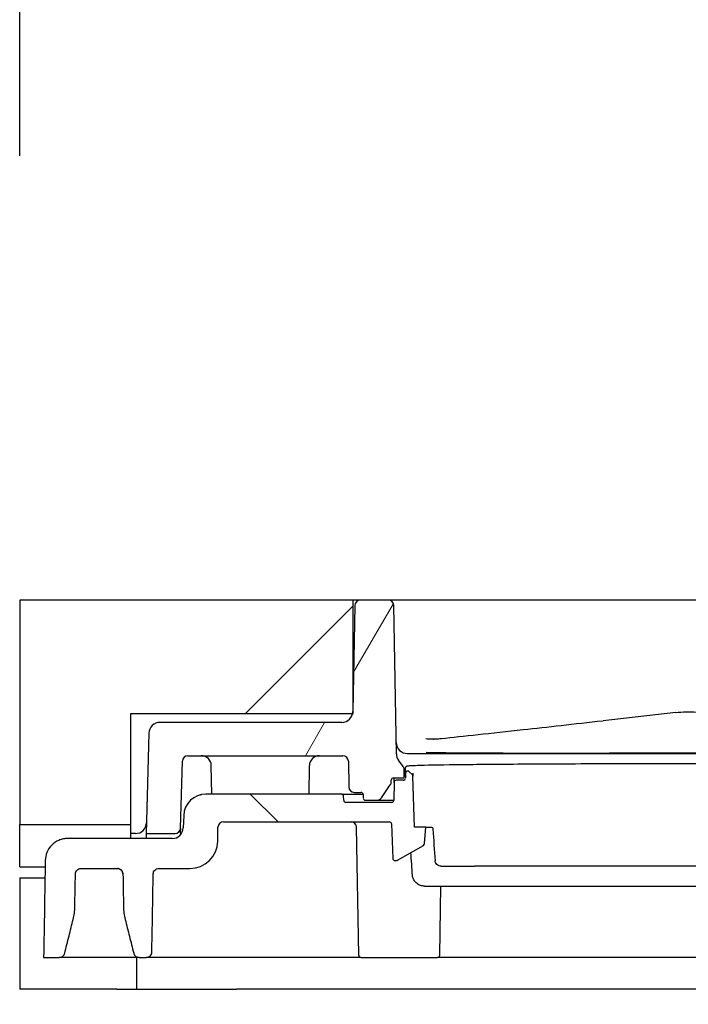
# Model space of a CAD drawing. Units: millimetres. Extents: x 69 to 2000, y 100 to 2870.
# Drawn here: x 589 to 649, y 2694 to 2782 of the extents above; entities that cross this region are included whole.
import ezdxf

# ---------------------------------------------------------------- set-up
doc = ezdxf.new("R2010")
doc.units = ezdxf.units.MM
doc.header["$LTSCALE"] = 10
for name, color, linetype, lineweight in [('_Sichtbarkanten', 7, 'Continuous', 25), ('Bemaßung (ISO)', 7, 'Continuous', 25), ('Schraffur (ISO)', 7, 'Continuous', 13)]:
    doc.layers.add(name, color=color, linetype=linetype, lineweight=lineweight)
doc.styles.add('Notiztext (DIN)', font='verdana.ttf')
doc.dimstyles.new('Standard (DIN)', dxfattribs={"dimscale": 10, "dimtxt": 2.5, "dimasz": 2.5, "dimexe": 2, "dimexo": 4, "dimgap": 0.5, "dimtad": 1, "dimdec": 1, "dimrnd": 1e-08, "dimtxsty": 'Notiztext (DIN)', "dimcen": 0.09, "dimclrd": 256, "dimclre": 256, "dimclrt": 256, "dimadec": 0, "dimazin": 2, "dimtfac": 1, "dimtmove": 0, "dimatfit": 3, "dimfxl": 0, "dimtolj": 1, "dimtzin": 0, "dimlwd": -1, "dimlwe": -1, "dimarcsym": 0})

# ---------------------------------------------------------------- blocks, each defined once
blk = doc.blocks.new('*D79')
at = {"layer": 'Bemaßung (ISO)', "transparency": 16777216}
for p, q in [((513.765, 2755.16), (513.765, 2780.16)), ((549.279, 2730.16), (493.765, 2730.16)), ((513.765, 2730.16), (513.765, 2695.16)), ((554.279, 2695.16), (493.765, 2695.16)), ((513.765, 2670.16), (513.765, 2645.16))]:
    blk.add_line(p, q, dxfattribs=at)
for points in [[(509.598, 2755.16), (517.931, 2755.16), (513.765, 2730.16)], [(509.598, 2670.16), (517.931, 2670.16), (513.765, 2695.16)]]:
    blk.add_solid(points, dxfattribs=at)
at = {"layer": 'Defpoints', "color": 0, "transparency": 16777216}
for p in [(589.279, 2730.16), (513.765, 2695.16), (594.279, 2695.16)]:
    blk.add_point(p, dxfattribs=at)
at = {"layer": 'Bemaßung (ISO)', "transparency": 16777216, "insert": (482.724, 2693.419), "char_height": 25, "attachment_point": 1, "rotation": 90, "style": 'Notiztext (DIN)'}
blk.add_mtext('\\A1;35', dxfattribs=at)
blk = doc.blocks.new('*D81')
at = {"layer": 'Bemaßung (ISO)', "transparency": 16777216}
for p, q in [((589.279, 2770.16), (589.279, 2816.027)), ((699.279, 2770.16), (699.279, 2816.027)), ((674.279, 2796.027), (614.279, 2796.027))]:
    blk.add_line(p, q, dxfattribs=at)
for points in [[(614.279, 2800.194), (614.279, 2791.861), (589.279, 2796.027)], [(674.279, 2800.194), (674.279, 2791.861), (699.279, 2796.027)]]:
    blk.add_solid(points, dxfattribs=at)
at = {"layer": 'Defpoints', "color": 0, "transparency": 16777216}
for p in [(589.279, 2796.027), (589.279, 2730.16), (699.279, 2730.16)]:
    blk.add_point(p, dxfattribs=at)
at = {"layer": 'Bemaßung (ISO)', "transparency": 16777216, "insert": (617.242, 2827.052), "char_height": 25, "attachment_point": 1, "style": 'Notiztext (DIN)'}
blk.add_mtext('\\A1;110', dxfattribs=at)

msp = doc.modelspace()

# ---------------------------------------------------------------- hatches: boundary and pattern name
at = {"layer": 'Schraffur (ISO)'}
h = msp.add_hatch(dxfattribs=at)
h.set_pattern_fill('ANSI31', color=256, scale=254, style=0)
h.set_pattern_definition([(45, (0, 0), (-22.45064, 22.45064), [])])
h.paths.add_polyline_path([(699.579, 2709.96), (709.579, 2709.96), (709.579, 2706.16), (737.279, 2706.16), (737.279, 2695.16), (1789.279, 2695.16), (1789.279, 2745.16), (699.279, 2730.16), (679.579, 2730.16), (679.579, 2721.567), (679.579, 2719.96), (679.624, 2719.96), (699.579, 2719.96)])
h.paths.add_polyline_path([(589.279, 2730.16), (589.279, 2709.96), (599.279, 2709.96), (599.279, 2719.96), (619.235, 2719.96), (619.279, 2719.96), (619.279, 2721.567), (619.279, 2730.16)])
h = msp.add_hatch(dxfattribs=at)
h.set_pattern_fill('ANSI31', color=256, scale=254, angle=14.99998, style=0)
h.set_pattern_definition([(60, (0, 0), (-27.4963, 15.875), [])])
edge = h.paths.add_edge_path()
edge.add_line((603.759, 2709.647), (603.917, 2715.673))
edge.add_ellipse((604.417, 2715.66), major_axis=(-0.5, 0.013), ratio=1, start_angle=271.5, end_angle=360, ccw=False)
edge.add_line((604.417, 2716.16), (618.345, 2716.16))
edge.add_ellipse((618.345, 2715.66), major_axis=(0, 0.5), ratio=1, start_angle=271, end_angle=360, ccw=False)
edge.add_line((618.845, 2715.669), (618.885, 2713.352))
edge.add_ellipse((619.385, 2713.36), major_axis=(-0.5, -0.009), ratio=1, start_angle=0, end_angle=89)
edge.add_line((619.385, 2712.86), (619.983, 2712.86))
edge.add_ellipse((619.983, 2712.66), major_axis=(0, 0.2), ratio=1, start_angle=271, end_angle=360, ccw=False)
edge.add_line((620.183, 2712.664), (620.188, 2712.357))
edge.add_ellipse((620.388, 2712.36), major_axis=(-0.2, -0.003), ratio=1, start_angle=0, end_angle=89)
edge.add_line((620.388, 2712.16), (621.416, 2712.16))
edge.add_ellipse((621.416, 2712.66), major_axis=(0, -0.5), ratio=1, start_angle=0, end_angle=55.61916)
edge.add_line((621.828, 2712.378), (622.621, 2713.536))
edge.add_ellipse((622.208, 2713.819), major_axis=(0.413, -0.282), ratio=1, start_angle=0, end_angle=33.38084)
edge.add_line((622.708, 2713.81), (622.711, 2713.964))
edge.add_ellipse((622.911, 2713.96), major_axis=(-0.2, 0.003), ratio=1, start_angle=271.00002, end_angle=360, ccw=False)
edge.add_line((622.911, 2714.16), (623.839, 2714.16))
edge.add_line((623.839, 2714.16), (623.823, 2715.071))
edge.add_ellipse((623.623, 2715.067), major_axis=(0.162, 0.118), ratio=1, start_angle=324.96817, end_angle=360)
edge.add_line((623.785, 2715.185), (623.362, 2715.766))
edge.add_ellipse((624.171, 2716.354), major_axis=(-0.809, -0.588), ratio=1, start_angle=324.96818, end_angle=360, ccw=False)
edge.add_line((623.171, 2716.337), (622.938, 2729.669))
edge.add_ellipse((622.438, 2729.66), major_axis=(0.5, 0.009), ratio=1, start_angle=0, end_angle=89)
edge.add_line((622.438, 2730.16), (619.921, 2730.16))
edge.add_ellipse((619.921, 2729.66), major_axis=(0, 0.5), ratio=1, start_angle=0, end_angle=89)
edge.add_line((619.421, 2729.669), (619.279, 2721.567))
edge.add_line((619.279, 2721.567), (619.255, 2720.143))
edge.add_ellipse((618.255, 2720.16), major_axis=(1, -0.017), ratio=1, start_angle=349.46304, end_angle=360, ccw=False)
edge.add_ellipse((618.255, 2720.16), major_axis=(0.98, -0.2), ratio=1, start_angle=281.53696, end_angle=360, ccw=False)
edge.add_line((618.255, 2719.16), (601.904, 2719.16))
edge.add_ellipse((601.904, 2718.16), major_axis=(0, 1), ratio=1, start_angle=0, end_angle=88.5)
edge.add_line((600.904, 2718.187), (600.668, 2709.16))
edge.add_line((600.668, 2709.16), (603.259, 2709.16))
edge.add_ellipse((603.259, 2709.66), major_axis=(0, -0.5), ratio=1, start_angle=0, end_angle=88.5)
edge = h.paths.add_edge_path()
edge.add_line((682.929, 2716.36), (690.929, 2716.36))
edge.add_line((690.929, 2716.36), (690.929, 2716.16))
edge.add_line((690.929, 2716.16), (694.442, 2716.16))
edge.add_ellipse((694.442, 2715.66), major_axis=(0, 0.5), ratio=1, start_angle=271.5, end_angle=360, ccw=False)
edge.add_line((694.942, 2715.673), (695.1, 2709.647))
edge.add_ellipse((695.6, 2709.66), major_axis=(-0.5, -0.013), ratio=1, start_angle=0, end_angle=88.5)
edge.add_line((695.6, 2709.16), (698.191, 2709.16))
edge.add_line((698.191, 2709.16), (697.955, 2718.187))
edge.add_ellipse((696.955, 2718.16), major_axis=(1, 0.026), ratio=1, start_angle=0, end_angle=88.5)
edge.add_line((696.955, 2719.16), (680.604, 2719.16))
edge.add_ellipse((680.604, 2720.16), major_axis=(0, -1), ratio=1, start_angle=281.53696, end_angle=360, ccw=False)
edge.add_ellipse((680.604, 2720.16), major_axis=(-0.98, -0.2), ratio=1, start_angle=349.46304, end_angle=360, ccw=False)
edge.add_line((679.604, 2720.143), (679.579, 2721.567))
edge.add_line((679.579, 2721.567), (679.438, 2729.669))
edge.add_ellipse((678.938, 2729.66), major_axis=(0.5, 0.009), ratio=1, start_angle=0, end_angle=89)
edge.add_line((678.938, 2730.16), (676.421, 2730.16))
edge.add_ellipse((676.421, 2729.66), major_axis=(0, 0.5), ratio=1, start_angle=0, end_angle=89)
edge.add_line((675.921, 2729.669), (675.688, 2716.337))
edge.add_ellipse((674.688, 2716.354), major_axis=(0.809, -0.588), ratio=1, start_angle=0, end_angle=35.03182, ccw=False)
edge.add_line((675.497, 2715.766), (675.074, 2715.185))
edge.add_ellipse((675.236, 2715.067), major_axis=(-0.162, 0.118), ratio=1, start_angle=0, end_angle=35.03183)
edge.add_line((675.036, 2715.071), (675.02, 2714.16))
edge.add_line((675.02, 2714.16), (675.948, 2714.16))
edge.add_ellipse((675.948, 2713.96), major_axis=(0.2, 0.003), ratio=1, start_angle=0, end_angle=88.99998, ccw=False)
edge.add_line((676.148, 2713.964), (676.151, 2713.81))
edge.add_ellipse((676.651, 2713.819), major_axis=(-0.5, -0.009), ratio=1, start_angle=0, end_angle=33.38084)
edge.add_line((676.238, 2713.536), (677.031, 2712.378))
edge.add_ellipse((677.443, 2712.66), major_axis=(-0.413, -0.282), ratio=1, start_angle=0, end_angle=55.61916)
edge.add_line((677.443, 2712.16), (678.471, 2712.16))
edge.add_ellipse((678.471, 2712.36), major_axis=(0, -0.2), ratio=1, start_angle=0, end_angle=89)
edge.add_line((678.671, 2712.357), (678.676, 2712.664))
edge.add_ellipse((678.876, 2712.66), major_axis=(-0.2, 0.003), ratio=1, start_angle=271, end_angle=360, ccw=False)
edge.add_line((678.876, 2712.86), (679.474, 2712.86))
edge.add_ellipse((679.474, 2713.36), major_axis=(0, -0.5), ratio=1, start_angle=0, end_angle=89)
edge.add_line((679.974, 2713.352), (680.014, 2715.669))
edge.add_ellipse((680.514, 2715.66), major_axis=(-0.5, 0.009), ratio=1, start_angle=271, end_angle=360, ccw=False)
edge.add_line((680.514, 2716.16), (682.929, 2716.16))
edge.add_line((682.929, 2716.16), (682.929, 2716.36))
h = msp.add_hatch(dxfattribs=at)
h.set_pattern_fill('ANSI31', color=256, scale=254, angle=90.00021, style=0)
h.set_pattern_definition([(135.0002, (0, 0), (-22.45056, -22.45072), [])])
edge = h.paths.add_edge_path()
edge.add_line((601.169, 2698.502), (601.292, 2705.519))
edge.add_spline(control_points=[(601.292, 2705.519), (601.293, 2705.582), (601.306, 2705.644), (601.354, 2705.761), (601.39, 2705.815), (601.482, 2705.908), (601.538, 2705.946), (601.66, 2705.997), (601.726, 2706.01), (601.792, 2706.01)], knot_values=[-0.077926, -0.077926, -0.077926, -0.077926, -0.059095, -0.059095, -0.039837, -0.039837, -0.019808, -0.019808, -0.000018, -0.000018, -0.000018, -0.000018], degree=3, periodic=0)
edge.add_line((601.792, 2706.01), (604.591, 2706.01))
edge.add_ellipse((604.591, 2708.51), major_axis=(0, -2.5), ratio=1, start_angle=0, end_angle=89)
edge.add_line((607.091, 2708.467), (607.113, 2709.719))
edge.add_ellipse((607.613, 2709.71), major_axis=(-0.5, 0.009), ratio=1, start_angle=271, end_angle=360, ccw=False)
edge.add_line((607.613, 2710.21), (622.531, 2710.21))
edge.add_ellipse((622.531, 2710.01), major_axis=(0, 0.2), ratio=1, start_angle=272, end_angle=360, ccw=False)
edge.add_line((622.73, 2710.017), (622.839, 2706.918))
edge.add_ellipse((623.039, 2706.925), major_axis=(-0.2, -0.007), ratio=1, start_angle=0, end_angle=88)
edge.add_line((623.039, 2706.725), (623.178, 2706.725))
edge.add_ellipse((623.178, 2706.925), major_axis=(0, -0.2), ratio=1, start_angle=0, end_angle=30)
edge.add_line((623.278, 2706.752), (625.601, 2708.093))
edge.add_ellipse((625.501, 2708.267), major_axis=(0.1, -0.173), ratio=1, start_angle=0, end_angle=55)
edge.add_line((625.7, 2708.249), (625.829, 2709.725))
edge.add_line((625.829, 2709.725), (624.811, 2709.725))
edge.add_line((624.811, 2709.725), (624.65, 2714.33))
edge.add_ellipse((624.45, 2714.323), major_axis=(-0.007, 0.2), ratio=1, start_angle=270.00893, end_angle=314.00474)
edge.add_line((624.589, 2714.467), (624.32, 2714.726))
edge.add_ellipse((624.181, 2714.582), major_axis=(0, 0.2), ratio=1, start_angle=315.96893, end_angle=448.96568)
edge.add_line((623.981, 2714.586), (623.974, 2714.157))
edge.add_ellipse((623.774, 2714.16), major_axis=(0, -0.2), ratio=1, start_angle=359.99995, end_angle=448.99999, ccw=False)
edge.add_line((623.774, 2713.96), (623.161, 2713.96))
edge.add_ellipse((623.161, 2713.76), major_axis=(0.003, 0.2), ratio=1, start_angle=0.99992, end_angle=89.99709)
edge.add_line((622.961, 2713.764), (622.933, 2712.157))
edge.add_ellipse((622.733, 2712.16), major_axis=(0.2, -0.003), ratio=1, start_angle=271, end_angle=360, ccw=False)
edge.add_line((622.733, 2711.96), (618.626, 2711.96))
edge.add_ellipse((618.626, 2712.16), major_axis=(0, -0.2), ratio=1, start_angle=271, end_angle=360, ccw=False)
edge.add_line((618.426, 2712.157), (618.42, 2712.514))
edge.add_ellipse((618.22, 2712.51), major_axis=(0.2, 0.003), ratio=1, start_angle=0, end_angle=89)
edge.add_line((618.22, 2712.71), (606.032, 2712.71))
edge.add_ellipse((606.032, 2710.71), major_axis=(0, 2), ratio=1, start_angle=0, end_angle=88)
edge.add_line((604.033, 2710.78), (603.994, 2709.675))
edge.add_ellipse((602.995, 2709.71), major_axis=(0.999, -0.035), ratio=1, start_angle=272, end_angle=360, ccw=False)
edge.add_line((602.995, 2708.71), (593.582, 2708.71))
edge.add_spline(control_points=[(593.582, 2708.71), (593.461, 2708.71), (593.34, 2708.699), (593.072, 2708.65), (592.926, 2708.606), (592.551, 2708.443), (592.336, 2708.296), (591.97, 2707.924), (591.824, 2707.7), (591.635, 2707.228), (591.586, 2706.988), (591.582, 2706.745)], knot_values=[-0.317719, -0.317719, -0.317719, -0.317719, -0.28141, -0.28141, -0.235928, -0.235928, -0.158644, -0.158644, -0.0792, -0.0792, -0.006218, -0.006218, -0.006218, -0.006218], degree=3, periodic=0)
edge.add_line((591.582, 2706.745), (591.429, 2698.01))
edge.add_line((591.429, 2698.01), (592.84, 2698.01))
edge.add_spline(control_points=[(592.84, 2698.01), (592.891, 2698.01), (592.942, 2698.018), (593.042, 2698.049), (593.09, 2698.074), (593.188, 2698.145), (593.233, 2698.194), (593.294, 2698.294), (593.313, 2698.34), (593.325, 2698.389)], knot_values=[-0.071228, -0.071228, -0.071228, -0.071228, -0.055992, -0.055992, -0.039804, -0.039804, -0.019813, -0.019813, -0.004809, -0.004809, -0.004809, -0.004809], degree=3, periodic=0)
edge.add_line((593.325, 2698.389), (594.09, 2701.436))
edge.add_spline(control_points=[(594.09, 2701.436), (594.137, 2701.621), (594.173, 2701.808), (594.223, 2702.186), (594.237, 2702.376), (594.24, 2702.567)], knot_values=[-0.114374, -0.114374, -0.114374, -0.114374, -0.057212, -0.057212, -0.000059, -0.000059, -0.000059, -0.000059], degree=3, periodic=0)
edge.add_line((594.24, 2702.567), (594.292, 2705.519))
edge.add_spline(control_points=[(594.292, 2705.519), (594.293, 2705.582), (594.306, 2705.644), (594.354, 2705.761), (594.39, 2705.815), (594.482, 2705.908), (594.538, 2705.946), (594.66, 2705.997), (594.726, 2706.01), (594.792, 2706.01)], knot_values=[-0.077915, -0.077915, -0.077915, -0.077915, -0.059094, -0.059094, -0.039837, -0.039837, -0.019808, -0.019808, -0.000002, -0.000002, -0.000002, -0.000002], degree=3, periodic=0)
edge.add_line((594.792, 2706.01), (598.067, 2706.01))
edge.add_spline(control_points=[(598.067, 2706.01), (598.105, 2706.01), (598.143, 2706.006), (598.22, 2705.988), (598.258, 2705.974), (598.352, 2705.926), (598.404, 2705.886), (598.489, 2705.787), (598.522, 2705.729), (598.558, 2705.618), (598.566, 2705.569), (598.567, 2705.519)], knot_values=[-0.082684, -0.082684, -0.082684, -0.082684, -0.071275, -0.071275, -0.05908, -0.05908, -0.039637, -0.039637, -0.019781, -0.019781, -0.00481, -0.00481, -0.00481, -0.00481], degree=3, periodic=0)
edge.add_line((598.567, 2705.519), (598.619, 2702.567))
edge.add_spline(control_points=[(598.619, 2702.567), (598.622, 2702.376), (598.636, 2702.186), (598.686, 2701.808), (598.722, 2701.621), (598.768, 2701.436)], knot_values=[-0.119116, -0.119116, -0.119116, -0.119116, -0.061968, -0.061968, -0.004817, -0.004817, -0.004817, -0.004817], degree=3, periodic=0)
edge.add_line((598.768, 2701.436), (599.534, 2698.389))
edge.add_spline(control_points=[(599.534, 2698.389), (599.542, 2698.355), (599.554, 2698.322), (599.593, 2698.242), (599.625, 2698.197), (599.71, 2698.111), (599.765, 2698.074), (599.887, 2698.023), (599.953, 2698.01), (600.019, 2698.01)], knot_values=[-0.066463, -0.066463, -0.066463, -0.066463, -0.056025, -0.056025, -0.039631, -0.039631, -0.019833, -0.019833, -0.000038, -0.000038, -0.000038, -0.000038], degree=3, periodic=0)
edge.add_line((600.019, 2698.01), (600.669, 2698.01))
edge.add_spline(control_points=[(600.669, 2698.01), (600.732, 2698.01), (600.794, 2698.022), (600.912, 2698.069), (600.967, 2698.103), (601.062, 2698.194), (601.101, 2698.249), (601.154, 2698.37), (601.168, 2698.436), (601.169, 2698.502)], knot_values=[-0.077919, -0.077919, -0.077919, -0.077919, -0.059095, -0.059095, -0.039837, -0.039837, -0.019808, -0.019808, 0, 0, 0, 0], degree=3, periodic=0)
edge = h.paths.add_edge_path()
edge.add_line((674.539, 2714.726), (674.27, 2714.467))
edge.add_ellipse((674.409, 2714.323), major_axis=(0.007, 0.2), ratio=1, start_angle=45.99526, end_angle=89.99107)
edge.add_line((674.209, 2714.33), (674.048, 2709.725))
edge.add_line((674.048, 2709.725), (673.029, 2709.725))
edge.add_line((673.029, 2709.725), (673.159, 2708.249))
edge.add_ellipse((673.358, 2708.267), major_axis=(-0.199, -0.017), ratio=1, start_angle=0, end_angle=55)
edge.add_line((673.258, 2708.093), (675.581, 2706.752))
edge.add_ellipse((675.681, 2706.925), major_axis=(-0.1, -0.173), ratio=1, start_angle=0, end_angle=30)
edge.add_line((675.681, 2706.725), (675.82, 2706.725))
edge.add_ellipse((675.82, 2706.925), major_axis=(0, -0.2), ratio=1, start_angle=0, end_angle=88)
edge.add_line((676.02, 2706.918), (676.128, 2710.017))
edge.add_ellipse((676.328, 2710.01), major_axis=(-0.2, 0.007), ratio=1, start_angle=272, end_angle=360, ccw=False)
edge.add_line((676.328, 2710.21), (681.429, 2710.21))
edge.add_line((681.429, 2710.21), (681.429, 2710.01))
edge.add_line((681.429, 2710.01), (687.429, 2710.01))
edge.add_line((687.429, 2710.01), (687.429, 2710.21))
edge.add_line((687.429, 2710.21), (691.246, 2710.21))
edge.add_ellipse((691.246, 2709.71), major_axis=(0, 0.5), ratio=1, start_angle=271, end_angle=360, ccw=False)
edge.add_line((691.746, 2709.719), (691.768, 2708.467))
edge.add_ellipse((694.268, 2708.51), major_axis=(-2.5, -0.044), ratio=1, start_angle=0, end_angle=89)
edge.add_line((694.268, 2706.01), (697.067, 2706.01))
edge.add_spline(control_points=[(697.067, 2706.01), (697.13, 2706.01), (697.192, 2705.999), (697.31, 2705.952), (697.365, 2705.917), (697.46, 2705.827), (697.499, 2705.772), (697.552, 2705.65), (697.566, 2705.585), (697.567, 2705.519)], knot_values=[-0.077908, -0.077908, -0.077908, -0.077908, -0.059094, -0.059094, -0.039837, -0.039837, -0.019808, -0.019808, 0, 0, 0, 0], degree=3, periodic=0)
edge.add_line((697.567, 2705.519), (697.69, 2698.502))
edge.add_spline(control_points=[(697.69, 2698.502), (697.691, 2698.439), (697.704, 2698.377), (697.752, 2698.26), (697.788, 2698.206), (697.88, 2698.112), (697.936, 2698.074), (698.058, 2698.023), (698.124, 2698.01), (698.19, 2698.01)], knot_values=[-0.077923, -0.077923, -0.077923, -0.077923, -0.059094, -0.059094, -0.039837, -0.039837, -0.019808, -0.019808, -0.000004, -0.000004, -0.000004, -0.000004], degree=3, periodic=0)
edge.add_line((698.19, 2698.01), (698.84, 2698.01))
edge.add_spline(control_points=[(698.84, 2698.01), (698.891, 2698.01), (698.942, 2698.018), (699.042, 2698.05), (699.09, 2698.074), (699.188, 2698.145), (699.233, 2698.194), (699.294, 2698.294), (699.313, 2698.34), (699.325, 2698.389)], knot_values=[-0.071234, -0.071234, -0.071234, -0.071234, -0.055982, -0.055982, -0.039804, -0.039804, -0.019813, -0.019813, -0.004811, -0.004811, -0.004811, -0.004811], degree=3, periodic=0)
edge.add_line((699.325, 2698.389), (700.09, 2701.436))
edge.add_spline(control_points=[(700.09, 2701.436), (700.135, 2701.613), (700.17, 2701.793), (700.221, 2702.17), (700.237, 2702.368), (700.24, 2702.567)], knot_values=[-0.114349, -0.114349, -0.114349, -0.114349, -0.059591, -0.059591, -0.000054, -0.000054, -0.000054, -0.000054], degree=3, periodic=0)
edge.add_line((700.24, 2702.567), (700.292, 2705.519))
edge.add_spline(control_points=[(700.292, 2705.519), (700.292, 2705.541), (700.294, 2705.562), (700.303, 2705.624), (700.314, 2705.664), (700.354, 2705.761), (700.39, 2705.815), (700.482, 2705.908), (700.538, 2705.946), (700.66, 2705.997), (700.726, 2706.01), (700.792, 2706.01)], knot_values=[-0.077884, -0.077884, -0.077884, -0.077884, -0.071355, -0.071355, -0.059094, -0.059094, -0.039837, -0.039837, -0.019808, -0.019808, -0.000005, -0.000005, -0.000005, -0.000005], degree=3, periodic=0)
edge.add_line((700.792, 2706.01), (704.067, 2706.01))
edge.add_spline(control_points=[(704.067, 2706.01), (704.13, 2706.01), (704.192, 2705.999), (704.31, 2705.952), (704.365, 2705.917), (704.46, 2705.827), (704.499, 2705.772), (704.552, 2705.65), (704.566, 2705.585), (704.567, 2705.519)], knot_values=[-0.077913, -0.077913, -0.077913, -0.077913, -0.059094, -0.059094, -0.039837, -0.039837, -0.019808, -0.019808, 0, 0, 0, 0], degree=3, periodic=0)
edge.add_line((704.567, 2705.519), (704.619, 2702.567))
edge.add_spline(control_points=[(704.619, 2702.567), (704.622, 2702.384), (704.635, 2702.202), (704.683, 2701.824), (704.72, 2701.629), (704.768, 2701.436)], knot_values=[-0.114369, -0.114369, -0.114369, -0.114369, -0.0596, -0.0596, -0.000051, -0.000051, -0.000051, -0.000051], degree=3, periodic=0)
edge.add_line((704.768, 2701.436), (705.534, 2698.389))
edge.add_spline(control_points=[(705.534, 2698.389), (705.542, 2698.355), (705.554, 2698.322), (705.593, 2698.242), (705.625, 2698.197), (705.71, 2698.111), (705.765, 2698.074), (705.887, 2698.023), (705.953, 2698.01), (706.018, 2698.01)], knot_values=[-0.066483, -0.066483, -0.066483, -0.066483, -0.056035, -0.056035, -0.039632, -0.039632, -0.019833, -0.019833, -0.000062, -0.000062, -0.000062, -0.000062], degree=3, periodic=0)
edge.add_line((706.018, 2698.01), (707.429, 2698.01))
edge.add_line((707.429, 2698.01), (707.277, 2706.745))
edge.add_spline(control_points=[(707.277, 2706.745), (707.273, 2706.996), (707.221, 2707.244), (707.027, 2707.713), (706.884, 2707.929), (706.517, 2708.303), (706.293, 2708.454), (705.803, 2708.658), (705.541, 2708.71), (705.277, 2708.71)], knot_values=[-0.311652, -0.311652, -0.311652, -0.311652, -0.236377, -0.236377, -0.159348, -0.159348, -0.079233, -0.079233, -0.000008, -0.000008, -0.000008, -0.000008], degree=3, periodic=0)
edge.add_line((705.277, 2708.71), (695.864, 2708.71))
edge.add_ellipse((695.864, 2709.71), major_axis=(0, -1), ratio=1, start_angle=272, end_angle=360, ccw=False)
edge.add_line((694.865, 2709.675), (694.826, 2710.78))
edge.add_ellipse((692.827, 2710.71), major_axis=(1.999, 0.07), ratio=1, start_angle=0, end_angle=88)
edge.add_line((692.827, 2712.71), (680.639, 2712.71))
edge.add_ellipse((680.639, 2712.51), major_axis=(0, 0.2), ratio=1, start_angle=0, end_angle=89)
edge.add_line((680.439, 2712.514), (680.433, 2712.157))
edge.add_ellipse((680.233, 2712.16), major_axis=(0.2, -0.003), ratio=1, start_angle=271, end_angle=360, ccw=False)
edge.add_line((680.233, 2711.96), (676.126, 2711.96))
edge.add_ellipse((676.126, 2712.16), major_axis=(0, -0.2), ratio=1, start_angle=271, end_angle=360, ccw=False)
edge.add_line((675.926, 2712.157), (675.898, 2713.764))
edge.add_ellipse((675.698, 2713.76), major_axis=(-0.003, 0.2), ratio=1, start_angle=270.00291, end_angle=359.00008)
edge.add_line((675.698, 2713.96), (675.085, 2713.96))
edge.add_ellipse((675.085, 2714.16), major_axis=(0, -0.2), ratio=1, start_angle=271.00001, end_angle=360.00005, ccw=False)
edge.add_line((674.885, 2714.157), (674.878, 2714.586))
edge.add_ellipse((674.678, 2714.582), major_axis=(0, 0.2), ratio=1, start_angle=271.03432, end_angle=404.03107)

# ---------------------------------------------------------------- linework, layer by layer
at = {"layer": '_Sichtbarkanten'}
for p, q in [((589.279, 2730.16), (589.279, 2709.96)), ((619.279, 2730.16), (589.279, 2730.16)), ((619.421, 2729.669), (619.255, 2720.143)), ((619.279, 2719.96), (619.279, 2730.16)), ((619.921, 2730.16), (619.279, 2730.16)), ((622.438, 2730.16), (619.921, 2730.16)), ((623.171, 2716.337), (622.938, 2729.669)), ((674.421, 2730.16), (624.438, 2730.16)), ((599.279, 2709.96), (599.279, 2719.96)), ((599.279, 2719.96), (619.279, 2719.96)), ((648.298, 2720.055), (641.759, 2719.317)), ((618.255, 2719.16), (601.904, 2719.16)), ((600.904, 2718.187), (600.668, 2709.16)), ((656.529, 2716.391), (642.329, 2716.391)), ((603.759, 2709.647), (603.917, 2715.673)), ((604.417, 2716.16), (618.345, 2716.16)), ((618.845, 2715.669), (618.885, 2713.352)), ((623.785, 2715.185), (623.362, 2715.766)), ((606.551, 2712.71), (606.518, 2715.272)), ((615.308, 2712.71), (615.341, 2715.272)), ((623.823, 2715.071), (623.839, 2714.16)), ((623.844, 2714.512), (623.839, 2714.16)), ((623.974, 2714.491), (623.983, 2715.048)), ((623.981, 2714.586), (623.974, 2714.157)), ((624.589, 2714.467), (624.32, 2714.726)), ((624.589, 2714.467), (624.589, 2714.467)), ((624.64, 2714.598), (624.65, 2714.33)), ((622.708, 2713.81), (622.711, 2713.964)), ((622.911, 2714.16), (623.839, 2714.16)), ((622.961, 2713.764), (622.933, 2712.157)), ((622.961, 2713.764), (622.967, 2714.098)), ((623.774, 2713.96), (623.161, 2713.96)), ((624.811, 2709.725), (624.65, 2714.33)), ((618.22, 2712.71), (606.032, 2712.71)), ((618.22, 2712.71), (620.177, 2712.71)), ((619.385, 2712.86), (619.983, 2712.86)), ((621.828, 2712.378), (622.621, 2713.536)), ((618.426, 2712.157), (618.42, 2712.514)), ((622.733, 2711.96), (618.626, 2711.96)), ((620.183, 2712.664), (620.188, 2712.357)), ((620.388, 2712.16), (621.416, 2712.16)), ((621.416, 2712.16), (622.933, 2712.16)), ((604.033, 2710.78), (603.994, 2709.675)), ((607.613, 2710.21), (622.531, 2710.21)), ((589.279, 2709.96), (599.279, 2709.96)), ((589.279, 2706.16), (589.279, 2709.96)), ((599.279, 2708.71), (599.279, 2709.96)), ((599.693, 2709.16), (599.279, 2709.16)), ((600.668, 2709.16), (600.656, 2708.71)), ((600.668, 2709.16), (603.259, 2709.16)), ((607.091, 2708.467), (607.113, 2709.719)), ((619.786, 2698.207), (619.585, 2709.719)), ((622.73, 2710.017), (622.839, 2706.918)), ((625.829, 2709.725), (624.811, 2709.725)), ((625.7, 2708.249), (625.829, 2709.725)), ((625.829, 2709.725), (626.368, 2709.725)), ((602.995, 2708.71), (593.582, 2708.71)), ((623.278, 2706.752), (625.601, 2708.093)), ((623.039, 2706.725), (623.178, 2706.725)), ((589.279, 2706.16), (591.572, 2706.16)), ((594.792, 2706.01), (598.067, 2706.01)), ((601.792, 2706.01), (604.591, 2706.01)), ((627.209, 2706.225), (627.555, 2706.225)), ((668.674, 2706.225), (630.184, 2706.225)), ((589.279, 2705.16), (591.554, 2705.16)), ((589.279, 2705.16), (589.279, 2695.16)), ((625.703, 2704.425), (627.601, 2704.425)), ((627.073, 2698.207), (627.181, 2704.425)), ((630.048, 2704.425), (668.811, 2704.425)), ((591.429, 2698.01), (592.84, 2698.01)), ((599.779, 2698.01), (599.779, 2695.16)), ((600.019, 2698.01), (600.669, 2698.01)), ((619.986, 2698.01), (626.873, 2698.01)), ((594.279, 2695.16), (589.279, 2695.16)), ((598.01, 2695.16), (594.279, 2695.16)), ((598.01, 2695.16), (599.779, 2695.16)), ((599.779, 2695.16), (608.779, 2695.16)), ((688.779, 2695.16), (608.779, 2695.16))]:
    msp.add_line(p, q, dxfattribs=at)
for centre, radius, start, end in [((619.921, 2729.66), 0.5, 90, 179), ((622.438, 2729.66), 0.5, 1, 90), ((618.255, 2720.16), 1, 270, 359), ((601.904, 2718.16), 1, 90, 178.5), ((624.153, 2717.36), 1, 181, 270.00001), ((624.171, 2716.354), 1, 180.9999, 216.03173), ((604.417, 2715.66), 0.5, 90, 178.5), ((605.618, 2715.26), 0.9, 0.75, 90), ((616.241, 2715.26), 0.9, 90, 179.25), ((618.345, 2715.66), 0.5, 1, 90), ((623.623, 2715.067), 0.2, 0.9999, 36.03173), ((622.208, 2713.819), 0.5, 325.61916, 359), ((622.911, 2713.96), 0.2, 90.00108, 179.00106), ((606.032, 2710.71), 2, 90, 178), ((618.22, 2712.51), 0.2, 1, 90), ((619.385, 2713.36), 0.5, 181, 270), ((619.983, 2712.66), 0.2, 1, 90), ((618.626, 2712.16), 0.2, 181, 270), ((620.388, 2712.36), 0.2, 181, 270), ((621.416, 2712.66), 0.5, 270, 325.61916), ((622.733, 2712.16), 0.2, 270, 359), ((599.693, 2710.16), 1, 270, 358.5), ((607.613, 2709.71), 0.5, 90, 179), ((619.085, 2709.71), 0.5, 1, 90), ((622.531, 2710.01), 0.2, 2, 90), ((602.995, 2709.71), 1, 270, 358), ((603.259, 2709.66), 0.5, 270, 358.5), ((604.591, 2708.51), 2.5, 270, 359), ((625.501, 2708.267), 0.2, 300, 355), ((623.039, 2706.925), 0.2, 182, 270), ((623.178, 2706.925), 0.2, 270, 300), ((619.986, 2698.21), 0.2, 181, 270), ((626.873, 2698.21), 0.2, 270, 359)]:
    msp.add_arc(centre, radius, start, end, dxfattribs=at)
for centre, major_axis, ratio, start_param, end_param in [((628.843, 2714.512), (-5, 0), 0.008726, 6.181969, 6.283059), ((624.181, 2714.582), (0, 0.2), 0.999964, 5.51468, 7.83593), ((624.45, 2714.323), (-0.007, 0.2), 0.999962, 4.712545, 5.480397), ((623.161, 2713.76), (0.003, 0.2), 0.999962, 0.017453, 1.570746), ((623.167, 2714.094), (-0.2, 0.003), 0.999962, 6.282881, 6.283185), ((623.774, 2714.16), (0, -0.2), 0.999962, 6.283184, 7.836529), ((603.733, 2708.647), (0.026, 1), 0.00001, 5.322708, 5.723753), ((603.733, 2708.647), (0.026, 1), 0.00001, 5.759686, 5.804367), ((603.733, 2708.647), (0.026, 1), 0.00001, 5.843348, 5.888334), ((603.733, 2708.647), (0.026, 1), 0.00001, 5.931514, 5.977523), ((603.733, 2708.647), (0.026, 1), 0.00001, 6.024334, 6.071746), ((603.733, 2708.647), (0.026, 1), 0.00001, 6.225836, 6.277057), ((603.733, 2708.647), (0.026, 1), 0.00001, 6.123947, 6.177017), ((2628.64, 2850.547), (-2007.187, 0), 0.996195, 0.070576, 0.071998), ((627.562, 2706.225), (-3.001, 0), 0.00001, 1.56831, 2.633746)]:
    msp.add_ellipse(centre, major_axis=major_axis, ratio=ratio, start_param=start_param, end_param=end_param, dxfattribs=at)
for points, knots in [([(624.438, 2730.16), (624.323, 2730.16), (624.208, 2730.16), (624.094, 2730.16), (623.98, 2730.16), (623.866, 2730.16), (623.755, 2730.16), (623.645, 2730.16), (623.538, 2730.16), (623.436, 2730.16), (623.335, 2730.16), (623.24, 2730.16), (623.151, 2730.16), (623.062, 2730.16), (622.98, 2730.16), (622.905, 2730.16), (622.83, 2730.16), (622.763, 2730.16), (622.705, 2730.16), (622.646, 2730.16), (622.596, 2730.16), (622.557, 2730.16), (622.517, 2730.16), (622.487, 2730.16), (622.467, 2730.16), (622.448, 2730.16), (622.438, 2730.16), (622.438, 2730.16)], [0, 0, 0, 0, 0.111111, 0.111111, 0.111111, 0.222222, 0.222222, 0.222222, 0.333333, 0.333333, 0.333333, 0.444444, 0.444444, 0.444444, 0.555556, 0.555556, 0.555556, 0.666667, 0.666667, 0.666667, 0.777778, 0.777778, 0.777778, 0.888889, 0.888889, 0.888889, 1, 1, 1, 1]), ([(648.298, 2720.055), (648.901, 2720.123), (649.538, 2720.137), (650.287, 2720.083), (650.425, 2720.07), (650.561, 2720.055)], [0, 0, 0, 0, 0.1852799, 0.1852799, 0.2271027, 0.2271027, 0.2271027, 0.2271027]), ([(627.217, 2717.715), (629.141, 2717.919), (631.642, 2718.19), (636.727, 2718.752), (639.158, 2719.023), (641.759, 2719.317)], [0, 0, 0, 0, 1.152616, 1.152616, 1.993126, 1.993126, 1.993126, 1.993126]), ([(625.815, 2717.702), (625.815, 2717.702), (625.821, 2717.701), (625.869, 2717.698), (625.959, 2717.695), (626.251, 2717.687), (626.484, 2717.683), (626.779, 2717.679)], [0.1328815, 0.1328815, 0.1328815, 0.1328815, 0.1802876, 0.1802876, 0.3749347, 0.3749347, 0.6293764, 0.6293764, 0.6293764, 0.6293764]), ([(626.468, 2717.665), (626.468, 2717.665), (626.468, 2717.665), (626.472, 2717.665), (626.479, 2717.666), (626.503, 2717.666), (626.52, 2717.667), (626.574, 2717.668), (626.623, 2717.67), (626.732, 2717.676), (626.791, 2717.679), (626.926, 2717.688), (627.006, 2717.695), (627.129, 2717.706), (627.173, 2717.71), (627.217, 2717.715)], [0.1760195, 0.1760195, 0.1760195, 0.1760195, 0.180527, 0.180527, 0.1974998, 0.1974998, 0.212521, 0.212521, 0.2373036, 0.2373036, 0.2584372, 0.2584372, 0.283979, 0.283979, 0.2976026, 0.2976026, 0.2976026, 0.2976026]), ([(624.153, 2716.36), (624.463, 2716.36), (625.102, 2716.36), (626.124, 2716.36), (627.185, 2716.36), (628.292, 2716.36), (629.445, 2716.36), (630.651, 2716.36), (631.913, 2716.36), (633.225, 2716.36), (634.58, 2716.36), (636.008, 2716.36), (637.592, 2716.36), (639.439, 2716.36), (641.608, 2716.36), (644.059, 2716.36), (646.675, 2716.36), (649.314, 2716.36), (651.844, 2716.36), (653.396, 2716.36), (654.13, 2716.36)], [0, 0, 0, 0, 0.030303, 0.0606061, 0.0909091, 0.1212121, 0.1515152, 0.1818182, 0.2121212, 0.2424242, 0.2727273, 0.3030303, 0.3333333, 0.3636364, 0.3939394, 0.4242424, 0.4545455, 0.4848485, 0.5151515, 0.5453174, 0.5453174, 0.5453174, 0.5453174]), ([(625.836, 2716.471), (625.836, 2716.471), (625.842, 2716.471), (625.89, 2716.468), (625.98, 2716.464), (626.404, 2716.453), (626.921, 2716.445), (628.423, 2716.43), (629.485, 2716.423), (631.984, 2716.41), (633.455, 2716.404), (636.61, 2716.396), (638.335, 2716.394), (640.823, 2716.392), (641.577, 2716.391), (642.329, 2716.391)], [0.132827, 0.132827, 0.132827, 0.132827, 0.180095, 0.180095, 0.374367, 0.374367, 0.832512, 0.832512, 1.355942, 1.355942, 1.883022, 1.883022, 2.410565, 2.410565, 2.636314, 2.636314, 2.636314, 2.636314]), ([(623.983, 2715.048), (623.984, 2715.08), (623.993, 2715.111), (624.017, 2715.159), (624.032, 2715.177), (624.06, 2715.204), (624.073, 2715.213), (624.102, 2715.23), (624.114, 2715.234), (624.149, 2715.247), (624.163, 2715.249), (624.227, 2715.26), (624.282, 2715.265), (624.603, 2715.288), (625.05, 2715.304), (626.639, 2715.342), (628.027, 2715.363), (631.436, 2715.4), (633.483, 2715.417), (637.993, 2715.442), (640.513, 2715.452), (645.705, 2715.463), (648.442, 2715.465), (653.791, 2715.462), (656.469, 2715.457), (661.436, 2715.439), (663.786, 2715.427), (667.868, 2715.396), (669.649, 2715.378), (672.426, 2715.338), (673.456, 2715.316), (674.264, 2715.285), (674.423, 2715.277), (674.588, 2715.264), (674.631, 2715.26), (674.685, 2715.251), (674.701, 2715.249), (674.738, 2715.237), (674.753, 2715.233), (674.794, 2715.207), (674.813, 2715.193), (674.843, 2715.155), (674.854, 2715.138), (674.87, 2715.097), (674.875, 2715.072), (674.876, 2715.048)], [0, 0, 0, 0, 0.014208, 0.014208, 0.027362, 0.027362, 0.042678, 0.042678, 0.067393, 0.067393, 0.130084, 0.130084, 0.318061, 0.318061, 0.885269, 0.885269, 1.711544, 1.711544, 2.517161, 2.517161, 3.321944, 3.321944, 4.126098, 4.126098, 4.930185, 4.930185, 5.735004, 5.735004, 6.540157, 6.540157, 7.344807, 7.344807, 7.627269, 7.627269, 7.769094, 7.769094, 7.839876, 7.839876, 7.875638, 7.875638, 7.894615, 7.894615, 7.904968, 7.904968, 7.915841, 7.915841, 7.915841, 7.915841]), ([(623.841, 2714.308), (623.845, 2714.31), (623.851, 2714.311), (623.877, 2714.324), (623.893, 2714.332), (623.928, 2714.366), (623.942, 2714.383), (623.965, 2714.43), (623.973, 2714.46), (623.974, 2714.491)], [7.95770223, 7.95770223, 7.95770223, 7.95770223, 7.98965991, 7.98965991, 8.01334359, 8.01334359, 8.02630095, 8.02630095, 8.04017963, 8.04017963, 8.04017963, 8.04017963]), ([(624.32, 2714.726), (624.308, 2714.738), (624.294, 2714.749), (624.279, 2714.757), (624.264, 2714.765), (624.248, 2714.772), (624.231, 2714.776), (624.214, 2714.78), (624.197, 2714.783), (624.18, 2714.782), (624.163, 2714.782), (624.146, 2714.78), (624.129, 2714.776), (624.112, 2714.771), (624.096, 2714.764), (624.081, 2714.756), (624.066, 2714.747), (624.053, 2714.737), (624.04, 2714.725), (624.028, 2714.713), (624.018, 2714.699), (624.009, 2714.684), (624, 2714.669), (623.993, 2714.653), (623.989, 2714.637), (623.984, 2714.62), (623.981, 2714.603), (623.981, 2714.586)], [0, 0, 0, 0, 0.111111, 0.111111, 0.111111, 0.222222, 0.222222, 0.222222, 0.333333, 0.333333, 0.333333, 0.444444, 0.444444, 0.444444, 0.555556, 0.555556, 0.555556, 0.666667, 0.666667, 0.666667, 0.777778, 0.777778, 0.777778, 0.888889, 0.888889, 0.888889, 1, 1, 1, 1]), ([(603.748, 2709.22), (603.746, 2709.173), (603.745, 2709.118), (603.743, 2709.051), (603.743, 2709.049), (603.743, 2709.047)], [0, 0, 0, 0, 0.0293875, 0.0293875, 0.03037419, 0.03037419, 0.03037419, 0.03037419]), ([(626.368, 2709.725), (626.368, 2709.725), (626.368, 2709.725), (626.378, 2709.725), (626.388, 2709.72), (626.407, 2709.699), (626.416, 2709.683), (626.431, 2709.647), (626.438, 2709.625), (626.446, 2709.582), (626.449, 2709.562), (626.45, 2709.543)], [0.09312207, 0.09312207, 0.09312207, 0.09312207, 0.0933825, 0.0933825, 0.10135692, 0.10135692, 0.10933134, 0.10933134, 0.11701044, 0.11701044, 0.12271899, 0.12271899, 0.12271899, 0.12271899]), ([(593.582, 2708.71), (593.461, 2708.71), (593.34, 2708.699), (593.072, 2708.65), (592.926, 2708.606), (592.551, 2708.443), (592.336, 2708.296), (591.97, 2707.924), (591.824, 2707.7), (591.635, 2707.228), (591.586, 2706.988), (591.582, 2706.745)], [-0.3177194, -0.3177194, -0.3177194, -0.3177194, -0.28141, -0.28141, -0.2359278, -0.2359278, -0.1586441, -0.1586441, -0.0791999, -0.0791999, -0.0062179, -0.0062179, -0.0062179, -0.0062179]), ([(591.582, 2706.745), (591.556, 2705.289), (591.531, 2703.834), (591.48, 2700.922), (591.455, 2699.466), (591.429, 2698.01)], [-0.8736236, -0.8736236, -0.8736236, -0.8736236, -0.4368119, -0.4368119, 0, 0, 0, 0]), ([(627.209, 2706.225), (627.141, 2706.225), (627.06, 2706.24), (626.934, 2706.289), (626.866, 2706.331), (626.77, 2706.42), (626.724, 2706.482), (626.674, 2706.589), (626.657, 2706.652), (626.653, 2706.708)], [0.23076191, 0.23076191, 0.23076191, 0.23076191, 0.25125977, 0.25125977, 0.27133575, 0.27133575, 0.29054459, 0.29054459, 0.30703041, 0.30703041, 0.30703041, 0.30703041]), ([(594.292, 2705.519), (594.293, 2705.582), (594.306, 2705.644), (594.354, 2705.761), (594.39, 2705.815), (594.482, 2705.908), (594.538, 2705.946), (594.66, 2705.997), (594.726, 2706.01), (594.792, 2706.01)], [-0.0779152, -0.0779152, -0.0779152, -0.0779152, -0.0590943, -0.0590943, -0.03983697, -0.03983697, -0.0198081, -0.0198081, -0.00000241, -0.00000241, -0.00000241, -0.00000241]), ([(598.067, 2706.01), (598.105, 2706.01), (598.143, 2706.006), (598.22, 2705.988), (598.258, 2705.974), (598.352, 2705.926), (598.404, 2705.886), (598.489, 2705.787), (598.522, 2705.729), (598.558, 2705.618), (598.566, 2705.569), (598.567, 2705.519)], [-0.08268364, -0.08268364, -0.08268364, -0.08268364, -0.07127481, -0.07127481, -0.0590799, -0.0590799, -0.03963714, -0.03963714, -0.01978056, -0.01978056, -0.00480979, -0.00480979, -0.00480979, -0.00480979]), ([(598.567, 2705.519), (598.566, 2705.573), (598.556, 2705.627), (598.521, 2705.728), (598.494, 2705.776), (598.429, 2705.859), (598.389, 2705.897), (598.301, 2705.956), (598.251, 2705.978), (598.175, 2705.999), (598.149, 2706.004), (598.11, 2706.009), (598.096, 2706.01), (598.078, 2706.01), (598.073, 2706.01), (598.068, 2706.01), (598.068, 2706.01), (598.067, 2706.01), (598.067, 2706.01), (598.067, 2706.01)], [0, 0, 0, 0, 0.01614808, 0.01614808, 0.03207215, 0.03207215, 0.04800425, 0.04800425, 0.06393606, 0.06393606, 0.0718248, 0.0718248, 0.07581136, 0.07581136, 0.0773053, 0.0773053, 0.07737533, 0.07737533, 0.0773846, 0.0773846, 0.0773846, 0.0773846]), ([(601.292, 2705.519), (601.293, 2705.582), (601.306, 2705.644), (601.354, 2705.761), (601.39, 2705.815), (601.482, 2705.908), (601.538, 2705.946), (601.66, 2705.997), (601.726, 2706.01), (601.792, 2706.01)], [-0.07792583, -0.07792583, -0.07792583, -0.07792583, -0.05909486, -0.05909486, -0.03983724, -0.03983724, -0.01980804, -0.01980804, -0.00001799, -0.00001799, -0.00001799, -0.00001799]), ([(601.169, 2698.502), (601.202, 2700.388), (601.235, 2702.274), (601.276, 2704.613), (601.284, 2705.066), (601.292, 2705.519)], [-1.1319169, -1.1319169, -1.1319169, -1.1319169, -0.5659586, -0.5659586, -0.4300647, -0.4300647, -0.4300647, -0.4300647]), ([(625.703, 2704.425), (625.582, 2704.425), (625.459, 2704.445), (625.23, 2704.522), (625.121, 2704.579), (624.932, 2704.722), (624.848, 2704.81), (624.721, 2705.002), (624.673, 2705.107), (624.632, 2705.271), (624.623, 2705.327), (624.619, 2705.383)], [0, 0, 0, 0, 0.0363942, 0.0363942, 0.072376, 0.072376, 0.1077824, 0.1077824, 0.141511, 0.141511, 0.1584977, 0.1584977, 0.1584977, 0.1584977]), ([(627.601, 2704.425), (627.711, 2704.425), (627.819, 2704.425), (627.928, 2704.425), (628.036, 2704.425), (628.143, 2704.425), (628.249, 2704.425), (628.354, 2704.425), (628.458, 2704.425), (628.56, 2704.425), (628.661, 2704.425), (628.761, 2704.425), (628.858, 2704.425), (628.862, 2704.425), (628.867, 2704.425), (628.871, 2704.425), (628.963, 2704.425), (629.052, 2704.425), (629.139, 2704.425), (629.145, 2704.425), (629.151, 2704.425), (629.156, 2704.425), (629.241, 2704.425), (629.322, 2704.425), (629.399, 2704.425), (629.406, 2704.425), (629.413, 2704.425), (629.421, 2704.425), (629.498, 2704.425), (629.572, 2704.425), (629.641, 2704.425), (629.647, 2704.425), (629.653, 2704.425), (629.659, 2704.425), (629.731, 2704.425), (629.798, 2704.425), (629.86, 2704.425), (629.863, 2704.425), (629.866, 2704.425), (629.87, 2704.425), (629.934, 2704.425), (629.994, 2704.425), (630.048, 2704.425)], [0, 0, 0, 0, 0.111111, 0.111111, 0.111111, 0.221203, 0.221203, 0.221203, 0.330308, 0.330308, 0.330308, 0.439348, 0.439348, 0.439348, 0.444444, 0.444444, 0.444444, 0.548442, 0.548442, 0.548442, 0.555556, 0.555556, 0.555556, 0.657336, 0.657336, 0.657336, 0.666667, 0.666667, 0.666667, 0.768922, 0.768922, 0.768922, 0.777778, 0.777778, 0.777778, 0.883475, 0.883475, 0.883475, 0.888889, 0.888889, 0.888889, 1, 1, 1, 1]), ([(594.09, 2701.436), (594.137, 2701.621), (594.173, 2701.808), (594.223, 2702.186), (594.237, 2702.376), (594.24, 2702.567)], [-0.1143742, -0.1143742, -0.1143742, -0.1143742, -0.0572124, -0.0572124, -0.0000586, -0.0000586, -0.0000586, -0.0000586]), ([(598.619, 2702.567), (598.622, 2702.376), (598.636, 2702.186), (598.686, 2701.808), (598.722, 2701.621), (598.768, 2701.436)], [-0.1191159, -0.1191159, -0.1191159, -0.1191159, -0.0619675, -0.0619675, -0.0048169, -0.0048169, -0.0048169, -0.0048169]), ([(593.325, 2698.389), (593.455, 2698.907), (593.586, 2699.425), (593.841, 2700.441), (593.965, 2700.938), (594.09, 2701.436)], [-0.320543, -0.320543, -0.320543, -0.320543, -0.1602783, -0.1602783, -0.0063359, -0.0063359, -0.0063359, -0.0063359]), ([(598.768, 2701.436), (598.896, 2700.928), (599.023, 2700.421), (599.279, 2699.405), (599.406, 2698.897), (599.534, 2698.389)], [-0.3142428, -0.3142428, -0.3142428, -0.3142428, -0.1571493, -0.1571493, -0.0000076, -0.0000076, -0.0000076, -0.0000076]), ([(592.84, 2698.01), (592.891, 2698.01), (592.942, 2698.018), (593.042, 2698.049), (593.09, 2698.074), (593.188, 2698.145), (593.233, 2698.194), (593.294, 2698.294), (593.313, 2698.34), (593.325, 2698.389)], [-0.07122794, -0.07122794, -0.07122794, -0.07122794, -0.05599224, -0.05599224, -0.03980378, -0.03980378, -0.01981264, -0.01981264, -0.00480907, -0.00480907, -0.00480907, -0.00480907]), ([(600.019, 2698.01), (600.001, 2698.01), (599.755, 2698.01), (599.268, 2698.01), (598.596, 2698.01), (597.979, 2698.01), (597.418, 2698.01), (596.891, 2698.01), (596.377, 2698.01), (595.882, 2698.01), (595.408, 2698.01), (594.976, 2698.01), (594.639, 2698.01), (594.361, 2698.01), (594.091, 2698.01), (593.849, 2698.01), (593.634, 2698.01), (593.446, 2698.01), (593.283, 2698.01), (593.144, 2698.01), (593.031, 2698.01), (592.946, 2698.01), (592.884, 2698.01), (592.847, 2698.01), (592.841, 2698.01), (592.84, 2698.01)], [0.3186782, 0.3186782, 0.3186782, 0.3186782, 0.3193277, 0.3277311, 0.3361345, 0.3445378, 0.3529412, 0.3613445, 0.3697479, 0.3781513, 0.3865546, 0.394958, 0.4033613, 0.4117647, 0.4201681, 0.4285714, 0.4369748, 0.4453782, 0.4537815, 0.4621849, 0.4705882, 0.4789916, 0.487395, 0.4957983, 0.5014064, 0.5014064, 0.5014064, 0.5014064]), ([(599.534, 2698.389), (599.542, 2698.355), (599.554, 2698.322), (599.593, 2698.242), (599.625, 2698.197), (599.71, 2698.111), (599.765, 2698.074), (599.887, 2698.023), (599.953, 2698.01), (600.019, 2698.01)], [-0.0664625, -0.0664625, -0.0664625, -0.0664625, -0.0560248, -0.0560248, -0.03963118, -0.03963118, -0.01983254, -0.01983254, -0.00003751, -0.00003751, -0.00003751, -0.00003751]), ([(600.669, 2698.01), (600.732, 2698.01), (600.794, 2698.022), (600.912, 2698.069), (600.967, 2698.103), (601.062, 2698.194), (601.101, 2698.249), (601.154, 2698.37), (601.168, 2698.436), (601.169, 2698.502)], [-0.07791901, -0.07791901, -0.07791901, -0.07791901, -0.05909461, -0.05909461, -0.03983718, -0.03983718, -0.01980814, -0.01980814, -0.00000038, -0.00000038, -0.00000038, -0.00000038]), ([(619.986, 2698.01), (619.51, 2698.01), (618.268, 2698.01), (616.236, 2698.01), (613.956, 2698.01), (611.767, 2698.01), (609.69, 2698.01), (607.755, 2698.01), (605.997, 2698.01), (604.435, 2698.01), (603.104, 2698.01), (602.041, 2698.01), (601.261, 2698.01), (600.784, 2698.01), (600.671, 2698.01), (600.67, 2698.01), (600.669, 2698.01)], [0.3085869, 0.3085869, 0.3085869, 0.3085869, 0.3181818, 0.3333333, 0.3484848, 0.3636364, 0.3787879, 0.3939394, 0.4090909, 0.4242424, 0.4393939, 0.4545455, 0.469697, 0.4848485, 0.5, 0.5004916, 0.5004916, 0.5004916, 0.5004916]), ([(649.429, 2698.01), (648.927, 2698.01), (647.948, 2698.01), (646.564, 2698.01), (645.24, 2698.01), (643.958, 2698.01), (642.701, 2698.01), (641.45, 2698.01), (640.21, 2698.01), (638.996, 2698.01), (637.786, 2698.01), (636.566, 2698.01), (635.363, 2698.01), (634.184, 2698.01), (632.967, 2698.01), (631.661, 2698.01), (630.217, 2698.01), (628.624, 2698.01), (627.469, 2698.01), (626.873, 2698.01)], [0, 0, 0, 0, 0.0151515, 0.030303, 0.0454545, 0.0606061, 0.0757576, 0.0909091, 0.1060606, 0.1212121, 0.1363636, 0.1515152, 0.1666667, 0.1818182, 0.1969697, 0.2121212, 0.2272727, 0.2424242, 0.2574236, 0.2574236, 0.2574236, 0.2574236]), ([(671.986, 2698.01), (671.428, 2698.01), (670.305, 2698.01), (668.735, 2698.01), (667.282, 2698.01), (665.974, 2698.01), (664.754, 2698.01), (663.572, 2698.01), (662.355, 2698.01), (661.111, 2698.01), (659.876, 2698.01), (658.644, 2698.01), (657.404, 2698.01), (656.157, 2698.01), (654.9, 2698.01), (653.617, 2698.01), (652.291, 2698.01), (650.907, 2698.01), (649.93, 2698.01), (649.429, 2698.01)], [0.7435346, 0.7435346, 0.7435346, 0.7435346, 0.7575758, 0.7727273, 0.7878788, 0.8030303, 0.8181818, 0.8333333, 0.8484848, 0.8636364, 0.8787879, 0.8939394, 0.9090909, 0.9242424, 0.9393939, 0.9545455, 0.969697, 0.9848485, 1, 1, 1, 1])]:
    msp.add_open_spline(points, degree=3, knots=knots, dxfattribs=at)
for points in [[(626.794, 2717.678), (626.794, 2717.678), (626.794, 2717.678), (626.794, 2717.678)], [(627.217, 2717.715), (627.217, 2717.715), (627.217, 2717.715), (627.217, 2717.715)], [(623.974, 2714.524), (623.934, 2714.522), (623.899, 2714.519), (623.869, 2714.517)], [(624.504, 2714.548), (624.504, 2714.548), (624.504, 2714.548), (624.504, 2714.548)], [(622.967, 2714.098), (622.967, 2714.119), (622.971, 2714.141), (622.978, 2714.16)], [(623.843, 2714.346), (623.865, 2714.347), (623.888, 2714.348), (623.911, 2714.348)], [(624.645, 2714.37), (624.645, 2714.37), (624.645, 2714.37), (624.645, 2714.37)], [(605.473, 2712.631), (605.507, 2712.641), (605.559, 2712.655), (605.628, 2712.669)], [(603.755, 2709.513), (603.755, 2709.507), (603.755, 2709.501), (603.755, 2709.494)], [(603.756, 2709.552), (603.756, 2709.546), (603.756, 2709.54), (603.756, 2709.534)], [(603.757, 2709.586), (603.757, 2709.581), (603.757, 2709.575), (603.757, 2709.57)], [(603.759, 2709.634), (603.758, 2709.632), (603.758, 2709.628), (603.758, 2709.625)], [(603.758, 2709.614), (603.758, 2709.61), (603.758, 2709.605), (603.758, 2709.6)], [(603.759, 2709.646), (603.759, 2709.645), (603.759, 2709.643), (603.759, 2709.641)], [(624.619, 2705.383), (624.571, 2706.07), (624.522, 2706.756), (624.474, 2707.443)], [(594.24, 2702.567), (594.257, 2703.551), (594.275, 2704.535), (594.292, 2705.519)], [(598.567, 2705.519), (598.584, 2704.535), (598.602, 2703.551), (598.619, 2702.567)]]:
    msp.add_open_spline(points, degree=3, dxfattribs=at)

# ---------------------------------------------------------------- dimensions: what is measured, and where the dimension line sits
at = {"layer": 'Bemaßung (ISO)'}
for base, p1, p2, angle, override, picture, middle in [((589.279, 2796.027), (699.279, 2730.16), (589.279, 2730.16), 180, {"dimdec": 1, "dimtp": 0, "dimtm": 0, "dimtdec": 2, "dimtofl": 0, "dimatfit": 1}, '*D81', (646.565, 2796.027)), ((513.765, 2695.16), (589.279, 2730.16), (594.279, 2695.16), 90, {"dimdec": 1, "dimtp": 0, "dimtm": 0, "dimtdec": 2, "dimtofl": 1, "dimatfit": 1}, '*D79', (513.765, 2712.66))]:
    dim = msp.add_linear_dim(base=base, p1=p1, p2=p2, angle=angle, dimstyle='Standard (DIN)', override=override, dxfattribs=at)
    dim.commit()
    dim.dimension.update_dxf_attribs({"geometry": picture, "text_midpoint": middle, "dimtype": 160})

doc.saveas('drawing.dxf')
